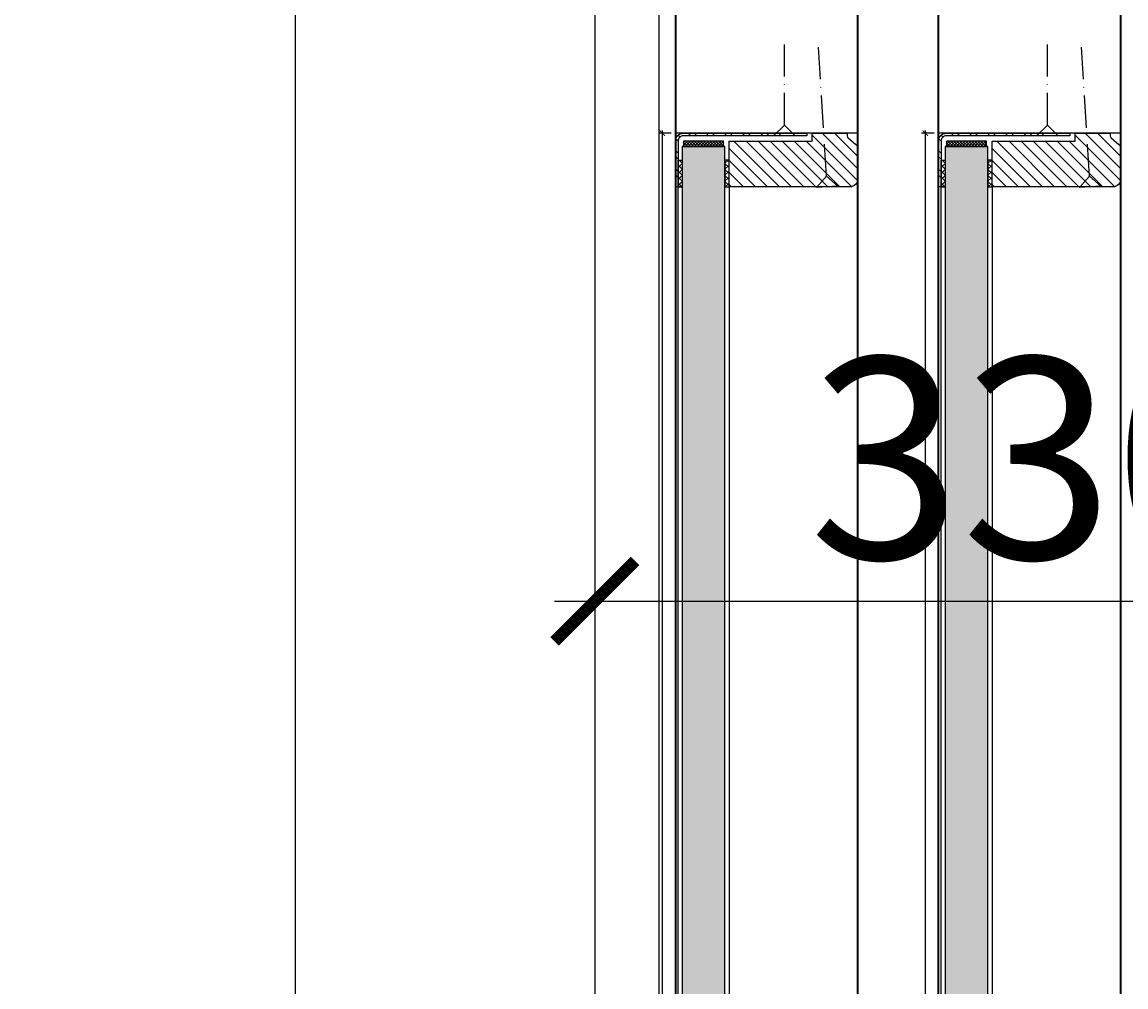
# Model space of a CAD drawing. Units: millimetres. Extents: x -1 to 83958, y -7235 to 115762.
# Drawn here: x 13336 to 13747, y -4065 to -3706 of the extents above; entities that cross this region are included whole.
import ezdxf

# ---------------------------------------------------------------- set-up
doc = ezdxf.new("R2010")
doc.units = ezdxf.units.MM
doc.header["$PDMODE"] = 34
doc.header["$PDSIZE"] = 5
doc.linetypes.add('ACAD_ISO10W100', pattern=[18, 12, -3, 0, -3])
doc.layers.get('0').update_dxf_attribs({"true_color": 0x939598})
for name, color, linetype in [('Z_Bemaßung-Blau', 150, 'Continuous'), ('Z_Bemaßung-Blau 0.10', 150, 'Continuous'), ('Z_Beschlag-Grau 0.10', 8, 'Continuous'), ('Z_Linie-Gelb 0.25', 2, 'Continuous'), ('Z_Linie-Rot 0.20', 1, 'Continuous'), ('Z_Schraffur-Grau 0.10', 8, 'Continuous')]:
    doc.layers.add(name, color=color, linetype=linetype)
doc.layers.add('Z_Kontur-Magenta 0.35', color=6, linetype='Continuous', lineweight=35)
doc.styles.get("Standard").update_dxf_attribs({"font": 'arial.ttf', "height": 2.5})
doc.dimstyles.new('Bem_Automatisch 0_0', dxfattribs={"dimtxt": 2.5, "dimasz": 1, "dimexe": 0.75, "dimexo": 0.75, "dimgap": 0.5, "dimtad": 1, "dimdec": 1, "dimtxsty": 'Standard', "dimblk": 'ARCHTICK', "dimcen": 0, "dimdle": 0.5, "dimclrd": 256, "dimclre": 256, "dimclrt": 256, "dimadec": 1, "dimazin": 0, "dimtfac": 1, "dimtdec": 1, "dimtmove": 1, "dimatfit": 2, "dimfxl": 2, "dimfxlon": 1, "dimtolj": 1, "dimtzin": 0, "dimlwd": -1, "dimlwe": -1, "dimarcsym": 0})

# ---------------------------------------------------------------- blocks, each defined once
blk = doc.blocks.new('_ArchTick')
at = {"color": 0, "linetype": 'ByBlock', "const_width": 0.15}
blk.add_lwpolyline([(-0.5, -0.5), (0.5, 0.5)], dxfattribs=at)
blk = doc.blocks.new('*D363')
at = {"layer": 'Defpoints', "color": 0, "transparency": 16777216}
for p in [(13487.82, -3677.2), (13437.64, -5813.2), (13449.07, -5813.2)]:
    blk.add_point(p, dxfattribs=at)
at = {"layer": 'Z_Bemaßung-Blau', "transparency": 16777216}
for p, q in [((13437.64, -3662.2), (13437.64, -5828.2)), ((13465.32, -3677.2), (13415.14, -3677.2)), ((13437.64, -5813.2), (13415.14, -5813.2))]:
    blk.add_line(p, q, dxfattribs=at)
at = {"layer": 'Z_Bemaßung-Blau', "transparency": 16777216, "xscale": 30, "yscale": 30, "zscale": 30}
for p, rotation in [((13437.64, -3677.2), 90), ((13437.64, -5813.2), 270)]:
    blk.add_blockref('_ArchTick', p, dxfattribs=dict(at, rotation=rotation))
at = {"layer": 'Z_Bemaßung-Blau', "transparency": 16777216, "insert": (13385.14, -4745.2), "char_height": 75, "attachment_point": 5, "rotation": 90}
blk.add_mtext('\\A1;VP', dxfattribs=at)
blk = doc.blocks.new('*D373')
at = {"layer": 'Defpoints', "color": 0, "transparency": 16777216}
for p in [(13549.34, -3642.16), (13879.34, -3642.16), (13879.34, -3921.64)]:
    blk.add_point(p, dxfattribs=at)
at = {"layer": 'Z_Bemaßung-Blau', "transparency": 16777216}
for p, q in [((13549.34, -3861.64), (13549.34, -3944.14)), ((13879.34, -3861.64), (13879.34, -3944.14)), ((13534.34, -3921.64), (13894.34, -3921.64))]:
    blk.add_line(p, q, dxfattribs=at)
at = {"layer": 'Z_Bemaßung-Blau', "transparency": 16777216, "xscale": 30, "yscale": 30, "zscale": 30, "rotation": 180}
blk.add_blockref('_ArchTick', (13549.34, -3921.64), dxfattribs=at)
at = {"layer": 'Z_Bemaßung-Blau', "transparency": 16777216, "xscale": 30, "yscale": 30, "zscale": 30}
blk.add_blockref('_ArchTick', (13879.34, -3921.64), dxfattribs=at)
at = {"layer": 'Z_Bemaßung-Blau', "transparency": 16777216, "insert": (13714.34, -3868.32), "char_height": 75, "attachment_point": 5}
blk.add_mtext('\\A1;330', dxfattribs=at)
blk = doc.blocks.new('*D375')
at = {"layer": 'Defpoints', "color": 0, "transparency": 16777216}
for p in [(13574.53, -3747.2), (13579.34, -3747.2), (13579.34, -5653.2)]:
    blk.add_point(p, dxfattribs=at)
at = {"layer": 'Z_Bemaßung-Blau 0.10', "transparency": 16777216}
for p, q in [((13574.53, -5654.2), (13574.53, -3746.2)), ((13577.84, -3747.2), (13573.03, -3747.2)), ((13577.84, -5653.2), (13573.03, -5653.2))]:
    blk.add_line(p, q, dxfattribs=at)
at = {"layer": 'Z_Bemaßung-Blau 0.10', "transparency": 16777216, "xscale": 2, "yscale": 2, "zscale": 2}
for p, rotation in [((13574.53, -3747.2), 90), ((13574.53, -5653.2), 270)]:
    blk.add_blockref('_ArchTick', p, dxfattribs=dict(at, rotation=rotation))
at = {"layer": 'Z_Bemaßung-Blau 0.10', "transparency": 16777216, "insert": (13570.98, -5640.2), "char_height": 5, "attachment_point": 5, "rotation": 90}
blk.add_mtext('\\A1;1906', dxfattribs=at)
blk = doc.blocks.new('*U141')
at = {"layer": 'Z_Beschlag-Grau 0.10', "linetype": 'ACAD_ISO10W100'}
for p, q in [((-3.99, 0.25), (-54.89, 3.46)), ((0.25, 3.99), (-3.99, 0.25)), ((-3.99, 0.25), (-0.25, -3.99))]:
    blk.add_line(p, q, dxfattribs=at)
at = {"layer": 'Z_Beschlag-Grau 0.10'}
blk.add_line((-0.25, -3.99), (0.25, 3.99), dxfattribs=at)
blk = doc.blocks.new('*U139')
at = {"layer": 'Z_Beschlag-Grau 0.10', "linetype": 'ACAD_ISO10W100'}
for p, q in [((-4, 0), (-35, 0)), ((0, 4), (-4, 0)), ((-4, 0), (0, -4))]:
    blk.add_line(p, q, dxfattribs=at)
at = {"layer": 'Z_Beschlag-Grau 0.10'}
blk.add_line((0, -4), (0, 4), dxfattribs=at)
blk = doc.blocks.new('*U140')
at = {"layer": 'Z_Linie-Rot 0.20', "transparency": 33554687}
h = blk.add_hatch(dxfattribs=at)
h.set_pattern_fill('ANSI37', color=256, scale=0.25)
h.set_pattern_definition([(45, (-46372.0341, -10696.7904), (-0.561266008, 0.561266008), []), (135, (-46372.0341, -10696.7904), (-0.561266008, -0.561266008), [])])
h.paths.add_polyline_path([(-8.5, 0), (6.5, 0), (6.5, 2), (-8.5, 2)])
at = {"layer": 'Z_Linie-Rot 0.20'}
blk.add_lwpolyline([(-8.5, 0), (6.5, 0), (6.5, 2), (-8.5, 2)], close=True, dxfattribs=at)
blk = doc.blocks.new('*D380')
at = {"layer": 'Defpoints', "color": 0, "transparency": 16777216}
for p in [(13672.53, -3747.2), (13677.34, -3747.2), (13677.34, -5653.2)]:
    blk.add_point(p, dxfattribs=at)
at = {"layer": 'Z_Bemaßung-Blau 0.10', "transparency": 16777216}
for p, q in [((13672.53, -5654.2), (13672.53, -3746.2)), ((13675.84, -3747.2), (13671.03, -3747.2)), ((13675.84, -5653.2), (13671.03, -5653.2))]:
    blk.add_line(p, q, dxfattribs=at)
at = {"layer": 'Z_Bemaßung-Blau 0.10', "transparency": 16777216, "xscale": 2, "yscale": 2, "zscale": 2}
for p, rotation in [((13672.53, -3747.2), 90), ((13672.53, -5653.2), 270)]:
    blk.add_blockref('_ArchTick', p, dxfattribs=dict(at, rotation=rotation))
at = {"layer": 'Z_Bemaßung-Blau 0.10', "transparency": 16777216, "insert": (13668.98, -5640.2), "char_height": 5, "attachment_point": 5, "rotation": 90}
blk.add_mtext('\\A1;1906', dxfattribs=at)

msp = doc.modelspace()

# ---------------------------------------------------------------- hatches: boundary and pattern name
at = {"layer": 'Z_Beschlag-Grau 0.10'}
h = msp.add_hatch(dxfattribs=at)
h.set_pattern_fill('ANSI32', color=256, scale=0.5, angle=90)
h.set_pattern_definition([(135, (27499.1823, -10819.3586), (-3.367596, -3.367596), []), (135, (27499.1823, -10817.1135), (-3.367596, -3.367596), [])])
h.paths.add_polyline_path([(13580.34, -3750.2, -0.414214), (13582.34, -3748.2), (13619.34, -3748.2), (13619.34, -3747.2), (13582.34, -3747.2, 0.414214), (13579.34, -3750.2), (13579.34, -3767.2), (13580.34, -3767.2)])
h = msp.add_hatch(dxfattribs=at)
h.set_pattern_fill('ANSI32', color=256, scale=0.5, angle=90)
h.set_pattern_definition([(135, (27597.1823, -10819.3586), (-3.367596, -3.367596), []), (135, (27597.1823, -10817.1135), (-3.367596, -3.367596), [])])
h.paths.add_polyline_path([(13678.34, -3750.2, -0.414214), (13680.34, -3748.2), (13717.34, -3748.2), (13717.34, -3747.2), (13680.34, -3747.2, 0.414214), (13677.34, -3750.2), (13677.34, -3767.2), (13678.34, -3767.2)])
at = {"layer": 'Z_Schraffur-Grau 0.10'}
h = msp.add_hatch(dxfattribs=at)
h.set_pattern_fill('ANSI31', color=256, angle=90)
h.set_pattern_definition([(135, (13547.3437, -3997.201), (-2.245064, -2.245064), [])])
h.paths.add_polyline_path([(13630.34, -3750.2), (13599.34, -3750.2), (13599.34, -3767.2), (13600.34, -3767.2), (13644.34, -3767.2, 0.414214), (13647.34, -3764.2), (13647.34, -3752.9, 0.221695), (13646.63, -3751.37), (13643.71, -3748.98, -0.225991), (13643.34, -3748.2), (13643.34, -3747.2), (13630.34, -3747.2)])
h = msp.add_hatch(dxfattribs=at)
h.set_pattern_fill('ANSI31', color=256, angle=90)
h.set_pattern_definition([(135, (13645.3437, -3997.201), (-2.245064, -2.245064), [])])
h.paths.add_polyline_path([(13728.34, -3750.2), (13697.34, -3750.2), (13697.34, -3767.2), (13698.34, -3767.2), (13742.34, -3767.2, 0.414214), (13745.34, -3764.2), (13745.34, -3752.9, 0.221695), (13744.63, -3751.37), (13741.71, -3748.98, -0.225991), (13741.34, -3748.2), (13741.34, -3747.2), (13728.34, -3747.2)])
h = msp.add_hatch(dxfattribs=at)
h.set_pattern_fill('AR-CONC', color=256, scale=0.02, angle=90)
h.set_pattern_definition([(140, (13638.3437, -3997.2012), (0.3187817, 3.6436934), [0.381, -4.191]), (85, (13638.3437, -3997.201), (-3.821137, -0.7048684), [0.3048, -3.352812]), (190.45144, (13638.3702, -3996.8975), (-3.502355, 2.938825), [0.3238, -3.561805]), (136.1842, (13637.3277, -3997.201), (0.840847, 5.421581), [0.5715, -6.2865]), (186.63556, (13637.3977, -3996.7494), (-4.948522, 4.748083), [0.4857, -5.342712]), (81.18415, (13637.3277, -3997.201), (-4.948522, 4.748083), [0.4572, -5.029195]), (111, (13637.5817, -3996.6932), (2.045304, 3.032288), [0.381, -4.191]), (56, (13637.5817, -3996.693), (-3.683759, 1.2360406), [0.3048, -3.3528]), (161.45145, (13637.752, -3996.4405), (-1.6384554, 4.2683284), [0.3238, -3.561799]), (127.5, (13638.3437, -3997.2012), (-1.6911008, 0.0617721), [0, -3.31216, 0, -3.4036, 0, -3.3655]), (97.5, (13638.3437, -3997.2012), (-2.0036115, 1.3363933), [0, -1.94056, 0, -3.23596, 0, -1.2827]), (57.5, (13638.3437, -3998.334), (0.1145749, 2.7118119), [0, -1.27, 0, -3.9624, 0, -5.2578]), (47.5, (13638.3437, -3998.842), (-0.5085298, 2.9625836), [0, -1.651, 0, -2.63144, 0, -3.7338])])
h.paths.add_polyline_path([(13597.84, -3752.2), (13581.84, -3752.2), (13581.84, -5648.2), (13597.84, -5648.2)])
h = msp.add_hatch(dxfattribs=at)
h.set_pattern_fill('AR-CONC', color=256, scale=0.02, angle=90)
h.set_pattern_definition([(140, (13736.3437, -3997.2012), (0.3187817, 3.6436934), [0.381, -4.191]), (85, (13736.3437, -3997.201), (-3.821137, -0.7048684), [0.3048, -3.352812]), (190.45144, (13736.3702, -3996.8975), (-3.502355, 2.938825), [0.3238, -3.561805]), (136.1842, (13735.3277, -3997.201), (0.840847, 5.421581), [0.5715, -6.2865]), (186.63556, (13735.3977, -3996.7494), (-4.948522, 4.748083), [0.4857, -5.342712]), (81.18415, (13735.3277, -3997.201), (-4.948522, 4.748083), [0.4572, -5.029195]), (111, (13735.5817, -3996.6932), (2.045304, 3.032288), [0.381, -4.191]), (56, (13735.5817, -3996.693), (-3.683759, 1.2360406), [0.3048, -3.3528]), (161.45145, (13735.752, -3996.4405), (-1.6384554, 4.2683284), [0.3238, -3.561799]), (127.5, (13736.3437, -3997.2012), (-1.6911008, 0.0617721), [0, -3.31216, 0, -3.4036, 0, -3.3655]), (97.5, (13736.3437, -3997.2012), (-2.0036115, 1.3363933), [0, -1.94056, 0, -3.23596, 0, -1.2827]), (57.5, (13736.3437, -3998.334), (0.1145749, 2.7118119), [0, -1.27, 0, -3.9624, 0, -5.2578]), (47.5, (13736.3437, -3998.842), (-0.5085298, 2.9625836), [0, -1.651, 0, -2.63144, 0, -3.7338])])
h.paths.add_polyline_path([(13695.84, -3752.2), (13679.84, -3752.2), (13679.84, -5648.2), (13695.84, -5648.2)])
h = msp.add_hatch(dxfattribs=at)
h.set_pattern_fill('ANSI37', color=256, scale=0.5, angle=90, style=0)
h.set_pattern_definition([(225, (13657.1147, -3225.1856), (-1.122532, 1.122532), []), (135, (13657.1147, -3225.1856), (1.122532, 1.122532), [])])
h.paths.add_polyline_path([(13580.34, -3767.2), (13580.34, -3757.2), (13581.84, -3757.2), (13581.84, -3767.2)])
h = msp.add_hatch(dxfattribs=at)
h.set_pattern_fill('ANSI37', color=256, scale=0.5, angle=90, style=0)
h.set_pattern_definition([(315, (13522.5726, -3225.1856), (1.122532, 1.122532), []), (45, (13522.5726, -3225.1856), (-1.122532, 1.122532), [])])
h.paths.add_polyline_path([(13599.34, -3767.2), (13599.34, -3757.2), (13597.84, -3757.2), (13597.84, -3767.2)])
h = msp.add_hatch(dxfattribs=at)
h.set_pattern_fill('ANSI37', color=256, scale=0.5, angle=90, style=0)
h.set_pattern_definition([(225, (13755.1147, -3225.1856), (-1.122532, 1.122532), []), (135, (13755.1147, -3225.1856), (1.122532, 1.122532), [])])
h.paths.add_polyline_path([(13678.34, -3767.2), (13678.34, -3757.2), (13679.84, -3757.2), (13679.84, -3767.2)])
h = msp.add_hatch(dxfattribs=at)
h.set_pattern_fill('ANSI37', color=256, scale=0.5, angle=90, style=0)
h.set_pattern_definition([(315, (13620.5726, -3225.1856), (1.122532, 1.122532), []), (45, (13620.5726, -3225.1856), (-1.122532, 1.122532), [])])
h.paths.add_polyline_path([(13697.34, -3767.2), (13697.34, -3757.2), (13695.84, -3757.2), (13695.84, -3767.2)])

# ---------------------------------------------------------------- linework, layer by layer
at = {"layer": 'Z_Beschlag-Grau 0.10'}
for points in [[(13579.34, -3767.2), (13579.34, -3750.2, -0.414214), (13582.34, -3747.2), (13628.34, -3747.2), (13628.34, -3748.2), (13582.34, -3748.2, 0.414214), (13580.34, -3750.2), (13580.34, -3767.2), (13579.34, -3767.2)], [(13677.34, -3767.2), (13677.34, -3750.2, -0.414214), (13680.34, -3747.2), (13726.34, -3747.2), (13726.34, -3748.2), (13680.34, -3748.2, 0.414214), (13678.34, -3750.2), (13678.34, -3767.2), (13677.34, -3767.2)]]:
    msp.add_lwpolyline(points, format="xyb", close=True, dxfattribs=at)
for points in [[(13581.84, -3757.2), (13581.84, -3767.2), (13580.34, -3767.2), (13580.34, -3757.2)], [(13597.84, -3757.2), (13597.84, -3767.2), (13599.34, -3767.2), (13599.34, -3757.2)], [(13679.84, -3757.2), (13679.84, -3767.2), (13678.34, -3767.2), (13678.34, -3757.2)], [(13695.84, -3757.2), (13695.84, -3767.2), (13697.34, -3767.2), (13697.34, -3757.2)]]:
    msp.add_lwpolyline(points, close=True, dxfattribs=at)
at = {"layer": 'Z_Kontur-Magenta 0.35'}
for points in [[(13581.34, -5803.2), (13645.34, -5803.2), (13647.34, -5801.2), (13647.34, -3597.2), (13647.34, -3597.2), (13647.34, -3597.2), (13579.34, -3597.2), (13579.34, -5801.2), (13581.34, -5803.2)], [(13679.34, -5803.2), (13743.34, -5803.2), (13745.34, -5801.2), (13745.34, -3597.2), (13745.34, -3597.2), (13745.34, -3597.2), (13677.34, -3597.2), (13677.34, -5801.2), (13679.34, -5803.2)]]:
    msp.add_lwpolyline(points, close=True, dxfattribs=at)
at = {"layer": 'Z_Linie-Gelb 0.25'}
for points in [[(13573.34, -3664.7), (13549.34, -3664.7), (13549.34, -5813.2), (13573.34, -5813.2)], [(13647.34, -5653.2), (13647.34, -3747.2), (13579.34, -3747.2), (13579.34, -5653.2)], [(13745.34, -5653.2), (13745.34, -3747.2), (13677.34, -3747.2), (13677.34, -5653.2)], [(13597.84, -5648.2), (13597.84, -3752.2), (13581.84, -3752.2), (13581.84, -5648.2)], [(13695.84, -5648.2), (13695.84, -3752.2), (13679.84, -3752.2), (13679.84, -5648.2)]]:
    msp.add_lwpolyline(points, close=True, dxfattribs=at)
for points in [[(13599.34, -3767.2), (13599.34, -3750.2), (13630.34, -3750.2), (13630.34, -3747.2), (13643.34, -3747.2), (13643.34, -3748.2, 0.225991), (13643.71, -3748.98), (13646.63, -3751.37, -0.221695), (13647.34, -3752.9), (13647.34, -3764.2, -0.414214), (13644.34, -3767.2), (13600.34, -3767.2)], [(13697.34, -3767.2), (13697.34, -3750.2), (13728.34, -3750.2), (13728.34, -3747.2), (13741.34, -3747.2), (13741.34, -3748.2, 0.225991), (13741.71, -3748.98), (13744.63, -3751.37, -0.221695), (13745.34, -3752.9), (13745.34, -3764.2, -0.414214), (13742.34, -3767.2), (13698.34, -3767.2)]]:
    msp.add_lwpolyline(points, format="xyb", close=True, dxfattribs=at)
at = {"layer": 'Z_Linie-Rot 0.20'}
for points in [[(13580.34, -5633.2), (13580.34, -3767.2), (13581.84, -3767.2), (13581.84, -5633.2)], [(13599.34, -3767.2), (13599.34, -5633.2), (13597.84, -5633.2), (13597.84, -3767.2)], [(13678.34, -5633.2), (13678.34, -3767.2), (13679.84, -3767.2), (13679.84, -5633.2)], [(13697.34, -3767.2), (13697.34, -5633.2), (13695.84, -5633.2), (13695.84, -3767.2)]]:
    msp.add_lwpolyline(points, close=True, dxfattribs=at)

# ---------------------------------------------------------------- block references
at = {"layer": 'Z_Beschlag-Grau 0.10', "xscale": -1, "rotation": 90}
for name, p in [('*U139', (13619.97, -3748.2)), ('*U141', (13635.93, -3767.2)), ('*U139', (13717.97, -3748.2)), ('*U141', (13733.93, -3767.2))]:
    msp.add_blockref(name, p, dxfattribs=at)
at = {"layer": 'Z_Linie-Rot 0.20'}
for p in [(13590.84, -3752.2), (13688.84, -3752.2)]:
    msp.add_blockref('*U140', p, dxfattribs=at)

# ---------------------------------------------------------------- dimensions: what is measured, and where the dimension line sits
at = {"layer": 'Z_Bemaßung-Blau'}
dim = msp.add_linear_dim(base=(13879.34, -3921.64), p1=(13549.34, -3642.16), p2=(13879.34, -3642.16), dimstyle='Bem_Automatisch 0_0', dxfattribs=at)
dim.commit()
dim.dimension.update_dxf_attribs({"geometry": '*D373', "text_midpoint": (13714.34, -3868.32)})
dim = msp.add_linear_dim(base=(13437.64, -5813.2), p1=(13487.82, -3677.2), p2=(13449.07, -5813.2), angle=90, text='VP', dimstyle='Bem_Automatisch 0_0', dxfattribs=at)
dim.commit()
dim.dimension.update_dxf_attribs({"geometry": '*D363', "text_midpoint": (13385.14, -4745.2)})
at = {"layer": 'Z_Bemaßung-Blau 0.10'}
for base, p1, p2, picture, middle in [((13574.53, -3747.2), (13579.34, -5653.2), (13579.34, -3747.2), '*D375', (13574.53, -5640.2)), ((13672.53, -3747.2), (13677.34, -5653.2), (13677.34, -3747.2), '*D380', (13672.53, -5640.2))]:
    dim = msp.add_linear_dim(base=base, p1=p1, p2=p2, angle=90, dimstyle='Bem_Automatisch 0_0', dxfattribs=at)
    dim.commit()
    dim.dimension.update_dxf_attribs({"geometry": picture, "text_midpoint": middle, "dimtype": 160})

doc.saveas('drawing.dxf')
